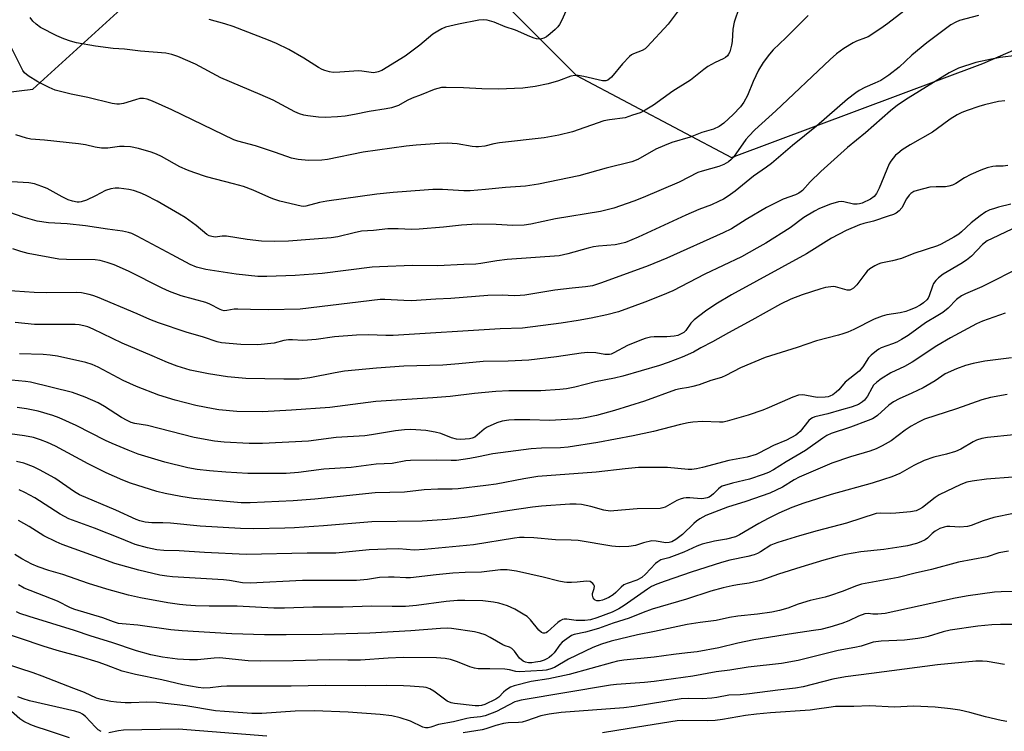
# Model space of a CAD drawing. Units: inches. Extents: x 1255763 to 1261764, y 509454 to 513454.
# Drawn here: x 1258355 to 1258653, y 510574 to 510790 of the extents above; entities that cross this region are included whole.
import ezdxf

# ---------------------------------------------------------------- set-up
doc = ezdxf.new("R2010")
doc.units = ezdxf.units.IN
doc.header["$MEASUREMENT"] = 0
doc.layers.add('NTRL-Trees', color=3, linetype='Continuous')
doc.layers.add('Undefined', color=1, linetype='Continuous')

msp = doc.modelspace()

# ---------------------------------------------------------------- linework, layer by layer
at = {"layer": 'NTRL-Trees'}
msp.add_lwpolyline([(1258165.75, 510412.56), (1258179.88, 510444.56), (1258236.82, 510451.5), (1258292, 510427.44), (1258379.2, 510505.49), (1258369.87, 510540.91), (1258307.19, 510623.8), (1258277.5, 510710.97), (1258303.12, 510761.94), (1258358.75, 510768.69), (1258391, 510798.09), (1258426.87, 510819.25), (1258475.12, 510821.38), (1258523.5, 510772.84), (1258570.42, 510747.99), (1258646.54, 510776.5), (1258796.54, 510841.78), (1258875.61, 510883.35), (1258911.25, 510902.09), (1258950.75, 510922.38)], dxfattribs=at)
at = {"layer": 'Undefined'}
for points, elevation in [([(1258630.06, 510798.22), (1258617.75, 510788.61), (1258615.63, 510787.06), (1258611.76, 510784.58), (1258611.01, 510784.23), (1258608.32, 510783.27), (1258607.3, 510782.77), (1258604.39, 510781), (1258602.25, 510779.44), (1258600.33, 510777.73), (1258583.8, 510762.12), (1258577.46, 510756.35), (1258575.67, 510754.48), (1258574.77, 510753.41), (1258571.04, 510748.11), (1258570.32, 510747.34), (1258569.51, 510746.67), (1258568.1, 510745.89), (1258566.59, 510745.28), (1258561.52, 510743.85), (1258560.2, 510743.38), (1258554.51, 510740.52), (1258543.63, 510735.8), (1258540.86, 510734.7), (1258534.77, 510732.6), (1258530.76, 510731.56), (1258517.05, 510729.36), (1258509.6, 510727.79), (1258507.62, 510727.49), (1258504.14, 510727.41), (1258499.08, 510727.69), (1258493.34, 510727.73), (1258488.62, 510727.44), (1258483.19, 510726.89), (1258475.74, 510726.25), (1258473.5, 510726.19), (1258469.44, 510726.32), (1258466.32, 510726.31), (1258461.99, 510725.88), (1258458.36, 510725.62), (1258456.05, 510725.15), (1258451.14, 510723.93), (1258449.09, 510723.61), (1258436.23, 510722.59), (1258431.93, 510722.5), (1258428.07, 510722.64), (1258423.68, 510723.11), (1258417.44, 510724.13), (1258416.12, 510724.14), (1258413.97, 510723.86), (1258412.94, 510724), (1258412.2, 510724.25), (1258411.47, 510724.67), (1258408.22, 510727.35), (1258404.88, 510729.74), (1258403.17, 510730.83), (1258396.41, 510734.71), (1258392.84, 510736.6), (1258391.24, 510737.31), (1258389.28, 510737.94), (1258387.88, 510738.25), (1258384.8, 510738.67), (1258383.69, 510738.69), (1258382.34, 510738.49), (1258380.77, 510738), (1258377.76, 510736.33), (1258375, 510735.02), (1258373.39, 510734.49), (1258372.84, 510734.4), (1258372.18, 510734.4), (1258370.81, 510734.7), (1258369.47, 510735.15), (1258367.64, 510736.05), (1258363.11, 510738.54), (1258361.46, 510739.2), (1258359.21, 510739.96), (1258357.52, 510740.26), (1258352.36, 510740.64)], 350), ([(1258574.23, 510798.03), (1258571.26, 510788.96), (1258570.85, 510786.85), (1258570.57, 510783.17), (1258570.41, 510782.03), (1258569.87, 510780.05), (1258569.52, 510779.27), (1258569.19, 510778.84), (1258568.57, 510778.33), (1258567.87, 510777.89), (1258565.48, 510776.8), (1258563.24, 510775.55), (1258562.06, 510774.7), (1258557.97, 510771.42), (1258552.62, 510768.09), (1258546.79, 510763.87), (1258544.28, 510762.3), (1258542.74, 510761.47), (1258540.39, 510760.83), (1258538.19, 510760.05), (1258533.41, 510759.41), (1258531.69, 510759.08), (1258522.27, 510755.8), (1258518.13, 510754.7), (1258513.62, 510753.89), (1258500.17, 510752.39), (1258498.43, 510752.11), (1258495.66, 510751.45), (1258493.79, 510751.21), (1258492.97, 510751.2), (1258491.87, 510751.31), (1258487.27, 510752.13), (1258484.32, 510752.31), (1258481.93, 510752.25), (1258474.85, 510751.75), (1258471.82, 510751.41), (1258458.82, 510749.57), (1258447.99, 510747.37), (1258446.28, 510747.21), (1258442.29, 510747.05), (1258439.15, 510747.36), (1258437.16, 510747.74), (1258432.22, 510749.53), (1258426.23, 510751.5), (1258420.87, 510752.9), (1258419.64, 510753.31), (1258400.84, 510762.4), (1258394.96, 510765.08), (1258393.39, 510765.7), (1258392.26, 510765.91), (1258391.15, 510765.84), (1258389.81, 510765.51), (1258386.18, 510764.39), (1258385.04, 510764.14), (1258384.23, 510764.13), (1258382.8, 510764.35), (1258375.46, 510766.16), (1258370.39, 510767.18), (1258365.56, 510768.4), (1258363.69, 510769.2), (1258360.3, 510770.91), (1258357.35, 510772.76), (1258356.24, 510773.65), (1258355.69, 510774.4), (1258352.36, 510781.02)], 354), ([(1258521.9, 510796.27), (1258518.97, 510789.62), (1258518.31, 510788.31), (1258517.84, 510787.59), (1258517.04, 510786.76), (1258515.48, 510785.45), (1258514.32, 510784.57), (1258513.59, 510784.15), (1258512.87, 510783.94), (1258512.12, 510783.87), (1258511.35, 510783.96), (1258510.58, 510784.18), (1258509.29, 510784.67), (1258505, 510786.61), (1258501.85, 510787.62), (1258498.55, 510789.04), (1258496.4, 510789.64), (1258495.29, 510789.73), (1258493.91, 510789.62), (1258487.7, 510788.45), (1258483.76, 510787.45), (1258482.7, 510787), (1258481.43, 510786.32), (1258479.98, 510785.38), (1258475.95, 510782.03), (1258471.59, 510778.67), (1258464.46, 510774.39), (1258463.39, 510773.93), (1258462.03, 510773.69), (1258461.2, 510773.72), (1258458.45, 510774.2), (1258457.38, 510774.27), (1258451.73, 510773.83), (1258449.74, 510773.78), (1258448.6, 510773.95), (1258447.19, 510774.35), (1258446.37, 510774.67), (1258445.33, 510775.23), (1258440.82, 510778.06), (1258436.33, 510780.75), (1258432.59, 510782.5), (1258430.16, 510783.55), (1258419.44, 510787.72), (1258416.93, 510788.53), (1258412.13, 510789.86)], 358), ([(1258554.82, 510793.23), (1258551.2, 510788.43), (1258544.86, 510781.51), (1258544.23, 510780.94), (1258543.37, 510780.39), (1258540.7, 510779.39), (1258540.07, 510779.07), (1258539.5, 510778.63), (1258537.34, 510776.4), (1258534.05, 510772.38), (1258532.99, 510771.44), (1258532.36, 510771.21), (1258531.37, 510771.23), (1258525.65, 510772.52), (1258523.92, 510772.82), (1258523.06, 510772.86), (1258521.69, 510772.61), (1258517.96, 510771.23), (1258514.84, 510770.34), (1258510.98, 510769.47), (1258507.22, 510768.95), (1258499.7, 510768.65), (1258494.76, 510768.77), (1258489.21, 510769.11), (1258484, 510769.23), (1258482.56, 510769.17), (1258481.43, 510768.92), (1258480.32, 510768.58), (1258476.35, 510766.93), (1258473.62, 510765.98), (1258472.19, 510765.3), (1258469.55, 510763.78), (1258467.45, 510763.04), (1258465.75, 510762.7), (1258460.68, 510761.93), (1258456.2, 510760.99), (1258453.37, 510760.54), (1258451.08, 510760.28), (1258447.33, 510760.14), (1258445.3, 510760.19), (1258442.03, 510760.58), (1258440.86, 510760.81), (1258439.49, 510761.26), (1258438.17, 510761.85), (1258431.52, 510765.34), (1258427.58, 510767.09), (1258415.73, 510772.12), (1258408.07, 510776.29), (1258402.69, 510778.56), (1258400.82, 510779.25), (1258399.03, 510779.63), (1258391.41, 510780.24), (1258386.51, 510780.79), (1258383.05, 510781.06), (1258377.77, 510781.77), (1258372.03, 510782.74), (1258370.17, 510783.2), (1258368.11, 510783.96), (1258366.04, 510784.9), (1258361.06, 510787.41), (1258359.73, 510788.41), (1258358.77, 510789.36), (1258357.98, 510790.41)], 356), ([(1258645.19, 510791.03), (1258639.47, 510789.47), (1258638.39, 510789.03), (1258636.88, 510788.19), (1258629.54, 510782.74), (1258625.02, 510778.99), (1258621.19, 510775.39), (1258618.03, 510772.89), (1258615.63, 510771.36), (1258613.79, 510770.49), (1258610.77, 510769.21), (1258609.04, 510768.25), (1258608.09, 510767.61), (1258605.6, 510765.66), (1258596.2, 510757.49), (1258588.93, 510751.57), (1258582.55, 510746.16), (1258581.05, 510745.04), (1258577.07, 510742.33), (1258571.5, 510737.76), (1258569.42, 510736.22), (1258568.01, 510735.36), (1258566.44, 510734.6), (1258564.3, 510733.66), (1258560.53, 510732.19), (1258556.53, 510730.51), (1258542.14, 510723.78), (1258538.32, 510722.23), (1258536.62, 510721.76), (1258535.19, 510721.48), (1258530.15, 510721.1), (1258528.59, 510720.88), (1258526.97, 510720.49), (1258520.85, 510718.72), (1258518.25, 510718.2), (1258502.48, 510717.03), (1258499.34, 510716.67), (1258494.44, 510715.8), (1258492.98, 510715.64), (1258489.36, 510715.56), (1258481.33, 510715.16), (1258473.81, 510715.23), (1258463.76, 510714.86), (1258461.53, 510714.68), (1258446.45, 510712.84), (1258438.21, 510712.18), (1258429.64, 510711.85), (1258426.94, 510711.94), (1258420.39, 510712.57), (1258411.12, 510714.02), (1258408.29, 510714.76), (1258406.4, 510715.57), (1258401, 510718.51), (1258390.33, 510724.13), (1258388.75, 510724.89), (1258387.72, 510725.27), (1258385.88, 510725.67), (1258381.35, 510726.2), (1258374.69, 510727.25), (1258369.2, 510727.87), (1258363.47, 510728.16), (1258360.03, 510728.7), (1258355.84, 510729.9), (1258351.74, 510731.27)], 348), ([(1258593.66, 510791), (1258586.9, 510784.26), (1258583.08, 510780.64), (1258581.87, 510779.34), (1258579.98, 510776.73), (1258578.57, 510774.5), (1258576.94, 510770.97), (1258575.3, 510766.79), (1258574.17, 510764.73), (1258573.11, 510763.35), (1258570.87, 510761.03), (1258568.09, 510758.4), (1258567.42, 510757.84), (1258566.72, 510757.39), (1258564.98, 510756.61), (1258561.47, 510755.59), (1258557.86, 510754.17), (1258552.29, 510752.48), (1258550.12, 510751.65), (1258547.46, 510750.46), (1258542.02, 510747.38), (1258540.2, 510746.65), (1258532.45, 510744.72), (1258524.12, 510742.46), (1258511.92, 510739.92), (1258508.02, 510739.26), (1258501.97, 510738.92), (1258495.89, 510738.25), (1258491.29, 510737.89), (1258489.33, 510737.9), (1258482.84, 510738.25), (1258479.94, 510738.23), (1258477.32, 510738.12), (1258467.9, 510737.39), (1258463, 510736.83), (1258447.77, 510734.74), (1258445.57, 510734.33), (1258441.5, 510733.27), (1258440.72, 510733.17), (1258440.01, 510733.19), (1258433.62, 510734.74), (1258431.49, 510735.4), (1258430.21, 510735.91), (1258425.55, 510738.08), (1258422.62, 510739.14), (1258419.53, 510740.02), (1258411.37, 510742.12), (1258407.48, 510743.39), (1258405.6, 510744.12), (1258403.28, 510745.17), (1258397.74, 510748.25), (1258396.19, 510749.01), (1258394.59, 510749.61), (1258390.75, 510750.7), (1258388.37, 510751.22), (1258386.41, 510751.34), (1258385, 510751.3), (1258381.48, 510750.83), (1258379.56, 510750.8), (1258377.59, 510751.11), (1258374.67, 510751.8), (1258372.6, 510752.12), (1258362.33, 510753.28), (1258358.17, 510753.55), (1258356.88, 510753.83), (1258353.63, 510754.9)], 352), ([(1258656.74, 510778.91), (1258651.8, 510778.25), (1258649.21, 510777.81), (1258644.44, 510776.75), (1258639.21, 510775.09), (1258636.36, 510773.69), (1258623.95, 510766), (1258620.72, 510763.8), (1258618.56, 510762.08), (1258610.96, 510755.47), (1258605.57, 510750.98), (1258597.43, 510743.69), (1258594.23, 510740.6), (1258591.91, 510738), (1258591.48, 510737.62), (1258590.78, 510737.15), (1258589.75, 510736.68), (1258586.11, 510735.36), (1258581.03, 510732.83), (1258574.88, 510729.17), (1258570.41, 510726.38), (1258567.9, 510725.09), (1258550.78, 510717.47), (1258545.17, 510715.13), (1258531.03, 510709.96), (1258528.35, 510709.11), (1258526.15, 510708.72), (1258522.18, 510708.4), (1258516.91, 510707.71), (1258507.82, 510706.26), (1258506.41, 510706.09), (1258504.61, 510706.07), (1258500.89, 510706.21), (1258496.64, 510706.14), (1258485.35, 510705.26), (1258480.84, 510705.04), (1258473.47, 510704.54), (1258471.19, 510704.58), (1258465.43, 510704.93), (1258464.02, 510704.93), (1258439.7, 510701.98), (1258430.16, 510701.81), (1258424.67, 510701.9), (1258420.84, 510702.04), (1258419.71, 510701.97), (1258417.53, 510701.55), (1258416.73, 510701.51), (1258415.98, 510701.66), (1258415.46, 510701.86), (1258412.42, 510703.48), (1258411.15, 510704.01), (1258403.71, 510706.01), (1258400.11, 510707.35), (1258397.95, 510708.34), (1258387.71, 510713.54), (1258383.44, 510715.43), (1258381.28, 510716.15), (1258379.11, 510716.73), (1258377.59, 510716.94), (1258368.91, 510717.05), (1258366.64, 510717.2), (1258357.3, 510718.91), (1258355.08, 510719.46), (1258352.74, 510720.25)], 346), ([(1258653.2, 510765.16), (1258651.28, 510764.91), (1258647.02, 510763.94), (1258645.34, 510763.46), (1258641.77, 510762.25), (1258640.22, 510761.64), (1258638.75, 510760.94), (1258636.67, 510759.64), (1258634.37, 510757.87), (1258631.26, 510755.66), (1258624.49, 510751.79), (1258622.16, 510750.28), (1258620.78, 510749.22), (1258620.13, 510748.64), (1258619.36, 510747.77), (1258618.66, 510746.83), (1258618.21, 510746.1), (1258615.12, 510738.65), (1258614.36, 510737.07), (1258613.63, 510736.16), (1258612.49, 510735.3), (1258609.97, 510734.15), (1258609.2, 510733.93), (1258608.43, 510733.81), (1258607.38, 510733.86), (1258604.42, 510734.53), (1258603.61, 510734.59), (1258602.8, 510734.51), (1258600.36, 510733.79), (1258597.1, 510732.49), (1258595.54, 510731.7), (1258592.36, 510729.77), (1258588.17, 510726.69), (1258580.83, 510722.03), (1258578.12, 510720.44), (1258573.41, 510717.88), (1258562.34, 510712.57), (1258552.59, 510707.56), (1258549.49, 510706.25), (1258544.17, 510704.15), (1258536.16, 510701.22), (1258532.63, 510700.29), (1258527.89, 510699.28), (1258523.98, 510698.56), (1258518.78, 510697.74), (1258507.06, 510696.26), (1258500.29, 510696.06), (1258467.88, 510693.99), (1258465.66, 510693.98), (1258460.42, 510694.23), (1258456.81, 510694.14), (1258450.14, 510693.56), (1258444.6, 510692.84), (1258442, 510692.6), (1258440.56, 510692.54), (1258437.41, 510692.73), (1258436.25, 510692.7), (1258434.81, 510692.47), (1258431.91, 510691.69), (1258426.9, 510691.14), (1258421.77, 510691.32), (1258415.88, 510691.83), (1258414.63, 510692.08), (1258410.5, 510693.46), (1258405.19, 510695.01), (1258396.79, 510697.87), (1258394.24, 510698.88), (1258390.32, 510700.62), (1258378.3, 510705.64), (1258376.93, 510706.16), (1258375.79, 510706.47), (1258373.47, 510706.92), (1258372.02, 510707.09), (1258362.78, 510706.92), (1258359.12, 510707.05), (1258350.38, 510707.69)], 344), ([(1258654.09, 510745.59), (1258652.66, 510745.33), (1258650.46, 510745.35), (1258649.58, 510745.27), (1258647.86, 510744.82), (1258645.9, 510744.1), (1258642.9, 510742.82), (1258640.99, 510741.82), (1258638.37, 510740.12), (1258637.35, 510739.63), (1258636.29, 510739.24), (1258635.21, 510739.06), (1258632.45, 510739.09), (1258630.48, 510738.94), (1258626.67, 510737.96), (1258625.66, 510737.63), (1258624.74, 510737.08), (1258624.21, 510736.52), (1258623.47, 510735.43), (1258621.96, 510732.68), (1258621.2, 510731.83), (1258620.3, 510731.12), (1258619.53, 510730.72), (1258617.88, 510730.14), (1258613.42, 510728.72), (1258610.53, 510727.99), (1258609.16, 510727.53), (1258605.19, 510725.86), (1258600.72, 510723.52), (1258593.14, 510718.78), (1258570.38, 510706.3), (1258565.71, 510703.54), (1258562.55, 510701.42), (1258559.07, 510698.75), (1258558.06, 510697.73), (1258556.54, 510695.48), (1258555.92, 510694.94), (1258555.18, 510694.49), (1258554.11, 510694.02), (1258553.02, 510693.77), (1258550.79, 510693.61), (1258547.02, 510693.63), (1258545.9, 510693.48), (1258544.26, 510693.1), (1258542.65, 510692.54), (1258538.95, 510690.97), (1258534.74, 510688.72), (1258533.96, 510688.39), (1258533.42, 510688.25), (1258532.02, 510688.22), (1258529.26, 510688.79), (1258526.91, 510688.88), (1258524.87, 510688.65), (1258517.35, 510687.51), (1258509.05, 510686.54), (1258502.79, 510686.25), (1258495.16, 510686.12), (1258487.85, 510685.42), (1258482.99, 510685.06), (1258471.13, 510684.67), (1258462.84, 510684.14), (1258453.22, 510683.22), (1258450.34, 510682.74), (1258442.64, 510681.16), (1258439.45, 510680.8), (1258434.81, 510680.79), (1258423.32, 510680.99), (1258417.7, 510681.43), (1258411.95, 510682.34), (1258406.44, 510683.54), (1258402.48, 510684.69), (1258399.54, 510685.81), (1258394.94, 510687.85), (1258385.85, 510691.71), (1258377, 510695.92), (1258375.37, 510696.62), (1258374.23, 510696.95), (1258372.76, 510697.23), (1258371.58, 510697.34), (1258361.3, 510697.31), (1258359.27, 510697.39), (1258353.45, 510697.97)], 342), ([(1258655.02, 510733.85), (1258651.34, 510732.94), (1258649.74, 510732.46), (1258648.71, 510732.08), (1258647.45, 510731.46), (1258645.77, 510730.33), (1258642.98, 510728.18), (1258640.13, 510725.45), (1258639.23, 510724.71), (1258637.75, 510723.79), (1258633.93, 510721.66), (1258632.83, 510721.22), (1258625.63, 510718.85), (1258621.88, 510717.33), (1258619.15, 510716.63), (1258615.65, 510715.91), (1258614.86, 510715.61), (1258613.84, 510715.09), (1258612.36, 510714.21), (1258611.49, 510713.49), (1258610.76, 510712.61), (1258608.38, 510709.34), (1258607.39, 510708.34), (1258606.7, 510707.93), (1258606.21, 510707.8), (1258605.48, 510707.8), (1258601.93, 510708.75), (1258601.37, 510708.83), (1258600.54, 510708.8), (1258598.89, 510708.52), (1258597.49, 510708.17), (1258591.8, 510706.29), (1258588.39, 510704.99), (1258585.3, 510703.49), (1258576.56, 510698.61), (1258569.48, 510694.82), (1258564.64, 510692.04), (1258561.12, 510690.23), (1258558.92, 510688.96), (1258555.5, 510687.42), (1258551.24, 510685.78), (1258548.59, 510684.89), (1258537.48, 510681.71), (1258534.98, 510681.09), (1258529.2, 510679.99), (1258522.91, 510678.38), (1258520.4, 510677.88), (1258518.41, 510677.64), (1258512.64, 510677.28), (1258502.91, 510677.21), (1258498.97, 510677.05), (1258492.6, 510676.42), (1258485.17, 510675.55), (1258479.97, 510675.07), (1258462.66, 510673.97), (1258448.7, 510672.19), (1258437.11, 510671.33), (1258428.37, 510670.91), (1258420.59, 510670.94), (1258415.09, 510671.5), (1258413.35, 510671.76), (1258408.1, 510672.81), (1258401.83, 510674.41), (1258396.9, 510675.94), (1258390.12, 510678.53), (1258386.08, 510680.4), (1258378.51, 510684.42), (1258376.69, 510685.17), (1258374.84, 510685.8), (1258366.19, 510687.71), (1258364.01, 510688.08), (1258361.93, 510688.25), (1258354.68, 510688.49)], 340), ([(1258657.49, 510727.27), (1258649.42, 510723.46), (1258647.9, 510722.67), (1258646.49, 510721.63), (1258643.08, 510718.11), (1258641.57, 510716.84), (1258639.93, 510715.75), (1258634.51, 510712.59), (1258633.09, 510711.53), (1258632.27, 510710.69), (1258631.64, 510709.73), (1258631.29, 510708.96), (1258630.32, 510706.03), (1258629.94, 510705.3), (1258629.59, 510704.86), (1258628.54, 510703.91), (1258627.6, 510703.25), (1258626.03, 510702.44), (1258624.25, 510701.65), (1258623.25, 510701.33), (1258621.55, 510700.92), (1258617.46, 510700.24), (1258616.05, 510699.86), (1258613.6, 510698.92), (1258607.44, 510695.87), (1258605.63, 510695.06), (1258604.12, 510694.48), (1258602.85, 510694.09), (1258596.11, 510692.35), (1258590.35, 510690.39), (1258580.57, 510687.38), (1258573.13, 510684.16), (1258568.73, 510681.89), (1258567.41, 510681.31), (1258564.19, 510680.34), (1258560.63, 510679.1), (1258558.73, 510678.52), (1258557.36, 510678.21), (1258554.85, 510677.87), (1258553.42, 510677.52), (1258544.06, 510674.07), (1258534.96, 510671.22), (1258529.54, 510669.72), (1258526.12, 510669.01), (1258524.13, 510668.74), (1258515.25, 510668.28), (1258509.36, 510668.46), (1258504.64, 510668.44), (1258502.92, 510668.31), (1258500.98, 510668.02), (1258499.34, 510667.5), (1258496.43, 510666.18), (1258495.47, 510665.56), (1258492.61, 510663.19), (1258491.89, 510662.84), (1258491.07, 510662.66), (1258488.46, 510662.52), (1258487.08, 510662.59), (1258485.56, 510662.99), (1258482.35, 510664.25), (1258480.68, 510664.68), (1258477.85, 510665.18), (1258473.26, 510665.49), (1258471.37, 510665.42), (1258468.59, 510665.09), (1258461.34, 510663.87), (1258459.32, 510663.59), (1258450.64, 510663.1), (1258442.28, 510661.99), (1258428.37, 510661.26), (1258424.32, 510661.22), (1258416.7, 510661.62), (1258413.83, 510661.95), (1258407.66, 510663.09), (1258393.5, 510666.7), (1258389.61, 510667.34), (1258388.58, 510667.61), (1258387.3, 510668.19), (1258385.57, 510669.15), (1258380.5, 510672.47), (1258378.53, 510673.58), (1258374.64, 510675.36), (1258370.73, 510676.76), (1258358.09, 510679.81), (1258356.52, 510680.04), (1258352.29, 510680.42)], 338), ([(1258655.83, 510713.62), (1258649.09, 510710.15), (1258646.25, 510708.8), (1258641.33, 510706.66), (1258640.07, 510706), (1258638.59, 510704.9), (1258636, 510702.34), (1258634.44, 510701), (1258632.96, 510700.03), (1258629.19, 510697.8), (1258623.88, 510694.03), (1258621.93, 510692.82), (1258620.47, 510692.03), (1258619.22, 510691.51), (1258615.78, 510690.29), (1258615.03, 510689.91), (1258614.3, 510689.4), (1258612.72, 510688.05), (1258611.9, 510687.2), (1258610.16, 510684.49), (1258609.1, 510683.23), (1258604.8, 510679.82), (1258602.88, 510677.56), (1258602.1, 510676.78), (1258601.08, 510676.04), (1258600.15, 510675.58), (1258599.66, 510675.41), (1258598.8, 510675.28), (1258596.45, 510675.26), (1258595.3, 510675.37), (1258592.59, 510675.92), (1258591.79, 510675.97), (1258590.75, 510675.87), (1258589.03, 510675.31), (1258581.82, 510672.14), (1258579.91, 510671.41), (1258575.48, 510669.89), (1258569.08, 510667.99), (1258567.9, 510667.78), (1258566.73, 510667.72), (1258561.65, 510667.92), (1258558.74, 510667.72), (1258557.32, 510667.53), (1258554.97, 510667.01), (1258546.76, 510664.89), (1258540.66, 510663.61), (1258529.92, 510661.54), (1258520.94, 510660.18), (1258518.63, 510659.96), (1258512.86, 510659.9), (1258509.7, 510659.61), (1258498.06, 510658.13), (1258493.72, 510657.19), (1258491.14, 510656.72), (1258487.05, 510656.13), (1258485.48, 510656.09), (1258481.17, 510656.26), (1258473.21, 510656.16), (1258471.78, 510655.98), (1258467.58, 510655.22), (1258462.73, 510654.97), (1258455.17, 510654.03), (1258446.94, 510653.48), (1258439.26, 510652.46), (1258435.45, 510652.19), (1258423.88, 510652.18), (1258417.26, 510652.53), (1258412.23, 510652.93), (1258408.58, 510653.35), (1258405.67, 510653.86), (1258398.76, 510655.6), (1258390.69, 510658.06), (1258387.59, 510659.24), (1258382.77, 510661.27), (1258380.75, 510662.21), (1258371.86, 510666.73), (1258366.75, 510669), (1258364.83, 510669.73), (1258360.34, 510671.03), (1258356.86, 510671.73), (1258354.01, 510672.16)], 336), ([(1258653.34, 510700.74), (1258646.47, 510698.31), (1258644.65, 510697.55), (1258636.72, 510693.26), (1258632.66, 510690.91), (1258625.1, 510685.89), (1258622.82, 510684.66), (1258618.65, 510682.67), (1258615.78, 510680.91), (1258614.4, 510679.88), (1258613.47, 510678.93), (1258612.89, 510678.07), (1258611.56, 510675.63), (1258610.72, 510674.44), (1258610.09, 510673.86), (1258608.86, 510673.09), (1258608.07, 510672.74), (1258606.68, 510672.27), (1258603.76, 510671.48), (1258599.56, 510670.21), (1258595.7, 510669.3), (1258594.91, 510669.05), (1258594.44, 510668.79), (1258593.84, 510668.24), (1258591.16, 510664.91), (1258590.54, 510664.28), (1258589.9, 510663.78), (1258587.1, 510662.32), (1258583.15, 510660.7), (1258578.72, 510658.33), (1258577.93, 510657.97), (1258575.13, 510657.15), (1258569.6, 510656.15), (1258561.67, 510653.98), (1258559.79, 510653.58), (1258558.38, 510653.4), (1258557.24, 510653.36), (1258551.03, 510653.94), (1258544.61, 510654.03), (1258542.27, 510653.95), (1258538.2, 510653.58), (1258529.39, 510652.57), (1258511.76, 510651.27), (1258507.49, 510650.55), (1258499.08, 510648.96), (1258495.96, 510648.52), (1258487.56, 510647.55), (1258485.76, 510647.44), (1258481.42, 510647.37), (1258477.35, 510647.17), (1258471.33, 510646.46), (1258462.45, 510646.32), (1258444.14, 510644.37), (1258437.66, 510643.88), (1258424.64, 510643.26), (1258421.83, 510643.26), (1258407.44, 510644.57), (1258403.56, 510645.23), (1258398.87, 510646.13), (1258396.33, 510646.71), (1258388.33, 510649.19), (1258386, 510650.1), (1258381.01, 510652.37), (1258375.5, 510655.06), (1258365.62, 510660.43), (1258363.2, 510661.6), (1258361.08, 510662.42), (1258358.94, 510663.08), (1258356.19, 510663.63), (1258345.69, 510664.99)], 334), ([(1258655.25, 510687.27), (1258647.12, 510686.27), (1258643.61, 510685.56), (1258641.33, 510684.96), (1258638.59, 510683.94), (1258635.18, 510682.39), (1258632.07, 510680.26), (1258628.49, 510678.15), (1258625.06, 510676.49), (1258621.24, 510674.8), (1258619.46, 510673.89), (1258618.09, 510672.9), (1258614.59, 510669.74), (1258613.94, 510669.24), (1258613.09, 510668.75), (1258611.85, 510668.22), (1258606.49, 510666.24), (1258600.61, 510664.27), (1258599.3, 510663.69), (1258598.1, 510662.91), (1258592.79, 510659.12), (1258586.97, 510655.73), (1258583.12, 510653.31), (1258581.66, 510652.51), (1258580.04, 510651.87), (1258575.88, 510650.49), (1258570.67, 510649.22), (1258567.62, 510648.28), (1258567.11, 510648.03), (1258566.48, 510647.56), (1258564.97, 510645.99), (1258564.35, 510645.45), (1258563.65, 510645.02), (1258563.03, 510644.77), (1258562.05, 510644.57), (1258561.22, 510644.52), (1258557.74, 510644.82), (1258556.69, 510644.79), (1258555.91, 510644.67), (1258554.86, 510644.36), (1258553.86, 510643.94), (1258550.36, 510641.98), (1258549.6, 510641.72), (1258548.79, 510641.57), (1258541.8, 510641.46), (1258534.8, 510640.82), (1258533.69, 510640.78), (1258531.77, 510641.07), (1258527.75, 510642.14), (1258525.01, 510642.75), (1258523.37, 510642.92), (1258521.42, 510642.91), (1258512.82, 510642.27), (1258510.12, 510641.99), (1258502.56, 510640.87), (1258490.5, 510638.88), (1258484.24, 510638.23), (1258476.69, 510637.7), (1258461.5, 510637.51), (1258446.76, 510636.3), (1258437.99, 510635.71), (1258435.11, 510635.61), (1258425.68, 510635.42), (1258421.67, 510635.53), (1258409.45, 510636.23), (1258400.48, 510637.16), (1258398.17, 510637.26), (1258394.82, 510637.18), (1258392.83, 510637.45), (1258391.12, 510637.82), (1258390.02, 510638.2), (1258383.94, 510641.07), (1258372.91, 510645.7), (1258371.41, 510646.62), (1258365.4, 510650.76), (1258360.81, 510653.3), (1258358.97, 510654.22), (1258356.01, 510655.31), (1258353.8, 510655.84)], 332), ([(1258653.95, 510676.13), (1258648.92, 510675.21), (1258646.22, 510674.46), (1258638.59, 510671.82), (1258628.91, 510668.61), (1258627.09, 510667.78), (1258624.86, 510666.54), (1258623.02, 510665.26), (1258618.79, 510662.1), (1258616.06, 510660.56), (1258614.27, 510659.66), (1258612.33, 510658.92), (1258606.41, 510657.2), (1258600.77, 510655.28), (1258590.91, 510651.08), (1258589.43, 510650.28), (1258585.82, 510648.05), (1258582, 510646.22), (1258574.75, 510643.72), (1258569.2, 510641.97), (1258562.62, 510639.44), (1258560.82, 510638.42), (1258559.85, 510637.76), (1258559.03, 510637.04), (1258555.59, 510633.67), (1258553.5, 510632.17), (1258552.29, 510631.47), (1258551.53, 510631.22), (1258550.49, 510631.13), (1258547.58, 510631.69), (1258546.25, 510631.71), (1258543.71, 510631.14), (1258541.28, 510630.34), (1258539.34, 510630.02), (1258536.35, 510629.96), (1258534.17, 510630.11), (1258523.97, 510631.84), (1258521.79, 510631.98), (1258517.06, 510632.09), (1258510.51, 510632.7), (1258507.61, 510632.77), (1258506.15, 510632.72), (1258504.63, 510632.56), (1258492.29, 510630.57), (1258477.42, 510629.14), (1258474.32, 510628.96), (1258469.62, 510629.3), (1258465.92, 510629.25), (1258460.64, 510628.98), (1258450.53, 510628.02), (1258441.81, 510627.98), (1258423.39, 510627.66), (1258410.75, 510628.25), (1258403.13, 510628.7), (1258398.42, 510628.84), (1258396.35, 510629.02), (1258393.48, 510629.66), (1258389.78, 510630.64), (1258385.57, 510632.4), (1258377.43, 510635.6), (1258369.63, 510638.47), (1258366.99, 510639.83), (1258359.4, 510644.75), (1258356.36, 510646.42), (1258354.57, 510647.24)], 330), ([(1258655.89, 510663.88), (1258647.95, 510663.08), (1258646.25, 510662.77), (1258644.64, 510662.23), (1258643.59, 510661.8), (1258639.89, 510659.58), (1258638.22, 510658.79), (1258635.52, 510658), (1258631.68, 510657.11), (1258628.82, 510656.11), (1258625.61, 510654.56), (1258621.38, 510652.16), (1258618.99, 510651.18), (1258616.45, 510650.3), (1258613.06, 510649.25), (1258600.64, 510645.81), (1258592.37, 510643.19), (1258588.68, 510641.85), (1258584.7, 510640.1), (1258581.54, 510638.53), (1258578.66, 510636.98), (1258572.88, 510633.61), (1258571.58, 510632.99), (1258568.9, 510632.27), (1258565.21, 510631.69), (1258561.54, 510630.72), (1258559.95, 510630.1), (1258556.01, 510628.36), (1258553.03, 510627.19), (1258551.38, 510626.61), (1258548.98, 510625.95), (1258548.05, 510625.43), (1258547.39, 510624.92), (1258544.37, 510621.6), (1258543.2, 510620.6), (1258541.78, 510619.84), (1258538.83, 510618.82), (1258537.81, 510618.37), (1258537, 510617.74), (1258535.41, 510616.04), (1258534.53, 510615.35), (1258533.23, 510614.61), (1258531.87, 510613.96), (1258531.3, 510613.76), (1258530.45, 510613.6), (1258529.63, 510613.6), (1258529.15, 510613.75), (1258528.79, 510614.08), (1258528.51, 510614.52), (1258528.27, 510615.29), (1258528.27, 510615.77), (1258528.84, 510617.34), (1258528.88, 510617.99), (1258528.68, 510618.41), (1258528.37, 510618.81), (1258528, 510619.15), (1258527.56, 510619.4), (1258526.51, 510619.52), (1258523.66, 510619.18), (1258521.97, 510619.1), (1258520.56, 510619.11), (1258519.75, 510619.2), (1258518.14, 510619.51), (1258513.32, 510620.71), (1258505.31, 510622.52), (1258503.87, 510622.79), (1258502.45, 510622.93), (1258500.44, 510622.93), (1258494.7, 510622.24), (1258489.71, 510622.18), (1258485.94, 510621.94), (1258480.94, 510621.47), (1258473.21, 510620.5), (1258471.75, 510620.52), (1258468.23, 510620.74), (1258466.45, 510620.73), (1258463.77, 510620.59), (1258460.11, 510620.07), (1258456.85, 510619.77), (1258440.49, 510619.69), (1258424.56, 510618.96), (1258422.31, 510619.06), (1258418.38, 510619.69), (1258416.56, 510619.9), (1258401.06, 510620.83), (1258399.3, 510621.02), (1258397.24, 510621.34), (1258390.83, 510622.81), (1258383.58, 510624.91), (1258367.68, 510630.61), (1258365.79, 510631.42), (1258362.05, 510633.32), (1258357.66, 510636.05), (1258354.38, 510637.88)], 328), ([(1258655.6, 510651.07), (1258647.63, 510650.43), (1258643.35, 510649.87), (1258641.71, 510649.54), (1258639.86, 510648.87), (1258633.32, 510645.72), (1258632.12, 510644.9), (1258628.26, 510641.87), (1258627.34, 510641.31), (1258626.34, 510640.88), (1258624.62, 510640.54), (1258620.16, 510640.14), (1258618.68, 510640.09), (1258615.54, 510640.17), (1258614.24, 510640.02), (1258605.26, 510637.12), (1258596.32, 510634.8), (1258590.98, 510633.27), (1258584.47, 510631.28), (1258583.36, 510630.89), (1258582.3, 510630.39), (1258579.22, 510628.44), (1258578.26, 510627.93), (1258577.26, 510627.53), (1258575.39, 510626.99), (1258569.94, 510625.92), (1258567.34, 510625.21), (1258558.14, 510622.21), (1258550.3, 510619.56), (1258547.77, 510618.63), (1258546.16, 510617.86), (1258544.95, 510617.15), (1258537.87, 510612.15), (1258536.27, 510611.11), (1258534.21, 510610.17), (1258529.59, 510608.41), (1258527.67, 510607.85), (1258525.98, 510607.63), (1258523.39, 510607.64), (1258520.52, 510608.05), (1258519.75, 510608.03), (1258519.26, 510607.92), (1258518.51, 510607.53), (1258517.81, 510607), (1258514.65, 510604.12), (1258514.24, 510603.86), (1258513.81, 510603.73), (1258513.34, 510603.79), (1258512.87, 510603.99), (1258512, 510604.64), (1258509.54, 510607.76), (1258508.55, 510608.77), (1258507.34, 510609.57), (1258504.8, 510611.01), (1258502.53, 510612), (1258499.95, 510612.82), (1258498.27, 510613.13), (1258495.1, 510613.52), (1258489.65, 510613.7), (1258487.36, 510613.63), (1258483.93, 510613.32), (1258474.97, 510612.14), (1258471.66, 510611.87), (1258467.66, 510611.82), (1258461.46, 510611.92), (1258452.78, 510611.69), (1258443.55, 510611.61), (1258434.98, 510611.32), (1258431.78, 510611.29), (1258420.69, 510611.9), (1258412.18, 510611.9), (1258408.05, 510612.04), (1258405.2, 510612.22), (1258403.17, 510612.43), (1258399.66, 510612.96), (1258391.38, 510614.47), (1258387.7, 510615.33), (1258381.22, 510617.08), (1258375.6, 510618.85), (1258367.84, 510621.5), (1258363.63, 510622.75), (1258360.33, 510623.89), (1258358.49, 510624.69), (1258355.46, 510626.26), (1258353.31, 510627.62)], 326), ([(1258655.84, 510640.07), (1258649.86, 510638.85), (1258646.64, 510637.81), (1258642.99, 510636.38), (1258641.9, 510636.11), (1258639.63, 510635.89), (1258636.51, 510636.11), (1258635.67, 510636.08), (1258634.85, 510635.94), (1258633.55, 510635.46), (1258632.08, 510634.69), (1258631.18, 510633.96), (1258629.75, 510632.58), (1258629.07, 510632.08), (1258627.8, 510631.45), (1258626.46, 510630.97), (1258623.72, 510630.26), (1258621.81, 510629.89), (1258616.52, 510629.11), (1258609.59, 510628.46), (1258604.91, 510627.62), (1258602.4, 510627.01), (1258598.42, 510625.91), (1258591.42, 510623.81), (1258584.64, 510621.64), (1258579.27, 510619.75), (1258575.71, 510618.95), (1258572.22, 510618.41), (1258570.6, 510618.09), (1258567.85, 510617.46), (1258564.15, 510616.46), (1258556.79, 510614.11), (1258546.4, 510611.01), (1258543.61, 510610.04), (1258539.37, 510608.31), (1258534.56, 510606.8), (1258530.12, 510605.15), (1258526.15, 510604.05), (1258522.7, 510603.34), (1258521.93, 510603.02), (1258521.19, 510602.58), (1258519.1, 510601.05), (1258518.39, 510600.22), (1258516.72, 510597.8), (1258515.99, 510597.08), (1258515.13, 510596.41), (1258514.44, 510595.96), (1258513.7, 510595.62), (1258512.4, 510595.21), (1258511.05, 510594.92), (1258509.97, 510594.81), (1258508.89, 510594.81), (1258507.97, 510594.99), (1258507.31, 510595.3), (1258506.2, 510596.19), (1258505.66, 510596.88), (1258504.69, 510598.34), (1258503.91, 510599.1), (1258503.18, 510599.47), (1258501.83, 510599.9), (1258501.09, 510600.22), (1258497.28, 510602.49), (1258495.77, 510603.25), (1258494.17, 510603.79), (1258492.51, 510604.21), (1258485.6, 510605.2), (1258484.23, 510605.26), (1258482.23, 510605.18), (1258473.28, 510604.44), (1258460.82, 510603.77), (1258446.44, 510603.35), (1258435.5, 510603.23), (1258428.96, 510603.27), (1258418.99, 510603.57), (1258403.95, 510604.44), (1258400.53, 510604.79), (1258390.56, 510606.16), (1258385.83, 510606.56), (1258384.68, 510606.72), (1258383.17, 510607.15), (1258379.95, 510608.38), (1258371.47, 510610.91), (1258370.15, 510611.48), (1258366.25, 510613.44), (1258356.11, 510617.43), (1258354.37, 510618.4)], 324), ([(1258654.28, 510628.62), (1258651.39, 510628.12), (1258647.81, 510626.94), (1258639.14, 510625.32), (1258631.04, 510623.07), (1258626.01, 510622), (1258620.85, 510620.67), (1258609.78, 510618.64), (1258608.27, 510618.14), (1258603.92, 510616.38), (1258600.44, 510615.16), (1258598.78, 510614.7), (1258594.28, 510613.67), (1258590.63, 510612.51), (1258587.49, 510611.33), (1258584.98, 510610.59), (1258582.65, 510610.16), (1258578.26, 510609.5), (1258572.36, 510608.93), (1258569.84, 510608.47), (1258565.77, 510607.58), (1258560.88, 510607.04), (1258556.93, 510606.4), (1258547.09, 510604.28), (1258541.96, 510603.3), (1258533.93, 510601.33), (1258531.01, 510600.44), (1258528.37, 510599.39), (1258521.05, 510595.85), (1258516.75, 510593.4), (1258515.41, 510592.86), (1258514.29, 510592.57), (1258513.13, 510592.45), (1258506.09, 510592.07), (1258505.08, 510592.17), (1258503.17, 510592.69), (1258501.78, 510592.86), (1258497.24, 510592.95), (1258493.69, 510592.91), (1258492.54, 510593.12), (1258491.11, 510593.53), (1258487.41, 510595.03), (1258485.29, 510595.73), (1258483.63, 510596.06), (1258481.08, 510596.3), (1258470.91, 510596.35), (1258466.35, 510596.15), (1258458.03, 510595.56), (1258454.17, 510595.57), (1258448.77, 510595.71), (1258437.66, 510595.34), (1258427.63, 510595.24), (1258424.03, 510595.39), (1258415.29, 510596.25), (1258413.67, 510596.19), (1258408.6, 510595.68), (1258406.21, 510595.64), (1258402.57, 510595.88), (1258398.08, 510596.48), (1258394.51, 510597.23), (1258390.17, 510598.36), (1258382.73, 510600.97), (1258376.45, 510602.86), (1258371.35, 510604.56), (1258357.61, 510608.81), (1258354.84, 510609.75), (1258353.84, 510610.19)], 322), ([(1258655.52, 510616.38), (1258652.1, 510616.34), (1258650.05, 510616.16), (1258642.06, 510615.1), (1258638.12, 510614.34), (1258617.01, 510609.72), (1258614.7, 510609.54), (1258613.26, 510609.56), (1258611.8, 510609.69), (1258610.76, 510609.6), (1258608.89, 510608.93), (1258605.93, 510607.52), (1258603.79, 510606.64), (1258600.22, 510605.53), (1258597.46, 510604.92), (1258595.24, 510604.53), (1258589.17, 510603.68), (1258577.17, 510601.73), (1258572.29, 510600.72), (1258566.54, 510599.28), (1258560.02, 510598.15), (1258557.05, 510597.75), (1258552.87, 510597.34), (1258547.01, 510596.48), (1258537.81, 510595.56), (1258535.85, 510595.28), (1258534.32, 510594.91), (1258521.28, 510591.2), (1258515.06, 510589.89), (1258509.72, 510589.11), (1258504.53, 510587.83), (1258503.47, 510587.37), (1258502.03, 510586.43), (1258501.36, 510585.88), (1258499.9, 510584.36), (1258499.06, 510583.75), (1258495.65, 510582.12), (1258494.72, 510581.82), (1258493.86, 510581.71), (1258492.72, 510581.76), (1258486.46, 510582.41), (1258485.5, 510582.59), (1258484.3, 510583.17), (1258480.19, 510586.2), (1258478.98, 510586.9), (1258477.94, 510587.24), (1258477.11, 510587.39), (1258473.11, 510587.73), (1258471.08, 510587.83), (1258466.02, 510587.9), (1258459.67, 510587.81), (1258447.36, 510587.89), (1258436.99, 510587.67), (1258417.5, 510587.68), (1258415.77, 510587.61), (1258412.49, 510587.23), (1258410.52, 510587.13), (1258408.8, 510587.26), (1258404.23, 510588.07), (1258397.86, 510589.62), (1258389.81, 510591.18), (1258385.82, 510592.2), (1258381.12, 510594.04), (1258378.52, 510594.96), (1258373.21, 510596.55), (1258366.14, 510598.5), (1258361.91, 510599.78), (1258348.01, 510604.51)], 320), ([(1258662.3, 510606.35), (1258651.94, 510606.38), (1258649.32, 510606.3), (1258645.05, 510605.9), (1258636.61, 510604.65), (1258634.52, 510604.14), (1258629.99, 510602.7), (1258628.64, 510602.41), (1258626.9, 510602.14), (1258622.84, 510601.63), (1258615.7, 510601.32), (1258614.11, 510601.18), (1258613.3, 510601), (1258609.68, 510599.86), (1258607.79, 510599.37), (1258602.74, 510598.46), (1258590.64, 510595.52), (1258585.59, 510594.53), (1258575.45, 510593.44), (1258569.88, 510592.53), (1258565.79, 510592.02), (1258558.73, 510590.76), (1258547, 510589.06), (1258544.09, 510588.76), (1258535.62, 510588.21), (1258533.73, 510588.02), (1258506.72, 510583.43), (1258505.59, 510583.18), (1258504.78, 510582.91), (1258499.2, 510579.96), (1258495.75, 510578.67), (1258494.37, 510578.36), (1258491.31, 510578.1), (1258490.27, 510577.93), (1258486.15, 510576.92), (1258481.64, 510576.1), (1258479.34, 510575.26), (1258478.52, 510575.05), (1258477.71, 510575.02), (1258476.9, 510575.21), (1258473.14, 510577.08), (1258470.06, 510578.04), (1258467.5, 510578.69), (1258463.96, 510579.13), (1258454.32, 510579.79), (1258444.09, 510580.26), (1258438.18, 510580.11), (1258428.17, 510579.4), (1258425.13, 510579.39), (1258416.86, 510579.99), (1258414.05, 510580.26), (1258405.13, 510581.72), (1258396.2, 510582.7), (1258393.33, 510582.84), (1258388.58, 510582.65), (1258386.68, 510582.66), (1258384.11, 510582.79), (1258382.37, 510583.01), (1258379.48, 510583.65), (1258378.06, 510584.04), (1258374.44, 510585.81), (1258371.22, 510586.95), (1258361.59, 510590.73), (1258358.87, 510591.71), (1258350.51, 510594.5)], 318), ([(1258653.08, 510594.3), (1258647.84, 510595.15), (1258646.4, 510595.27), (1258644.41, 510595.24), (1258632.86, 510594.19), (1258612.77, 510591.49), (1258604.9, 510590.56), (1258601.13, 510589.84), (1258592.12, 510587.46), (1258589.78, 510587.04), (1258584.47, 510586.46), (1258575.88, 510585.32), (1258573.04, 510585.09), (1258569.62, 510584.94), (1258565.92, 510584.25), (1258564.47, 510584.06), (1258561.56, 510583.88), (1258557.33, 510583.96), (1258555.12, 510583.83), (1258540.92, 510581.53), (1258537.82, 510581.12), (1258518.81, 510579.7), (1258515.18, 510579.25), (1258512.69, 510578.67), (1258508.33, 510577.19), (1258506.96, 510576.79), (1258505.89, 510576.64), (1258502.75, 510576.53), (1258501.31, 510576.37), (1258499.01, 510575.77), (1258496.01, 510574.72), (1258494.91, 510574.41), (1258489.14, 510573.5)], 316), ([(1258379.48, 510573.91), (1258378.57, 510574.5), (1258377.72, 510575.28), (1258374.71, 510578.53), (1258373.8, 510579.24), (1258373.06, 510579.62), (1258371.48, 510580.07), (1258357.79, 510583.24), (1258355.83, 510583.83), (1258354.2, 510584.48)], 316), ([(1258369.86, 510572.05), (1258363.21, 510574.29), (1258359.73, 510575.36), (1258358.18, 510575.98), (1258356.06, 510577.01), (1258354.81, 510577.77), (1258350.6, 510581.5)], 314), ([(1258653.82, 510576.99), (1258652.12, 510577.28), (1258647.32, 510578.41), (1258642.62, 510579.68), (1258639.61, 510580.37), (1258636.72, 510580.86), (1258632.14, 510581.34), (1258625.51, 510581.6), (1258619.82, 510581.31), (1258612.2, 510581.77), (1258607.48, 510581.57), (1258601.95, 510581.5), (1258599.87, 510581.27), (1258596.28, 510580.67), (1258594.24, 510580.42), (1258582.19, 510579.64), (1258577.94, 510579.22), (1258574.64, 510578.78), (1258567.69, 510577.58), (1258565.48, 510577.3), (1258563.15, 510577.21), (1258555.65, 510577.27), (1258553.99, 510577.17), (1258539.42, 510574.82), (1258531.28, 510573.59)], 314), ([(1258429.61, 510572.51), (1258402.92, 510574.62), (1258386.17, 510574.32), (1258384.71, 510574.18), (1258381.77, 510573.57)], 316)]:
    msp.add_lwpolyline(points, dxfattribs=dict(at, elevation=elevation))

doc.saveas('drawing.dxf')
